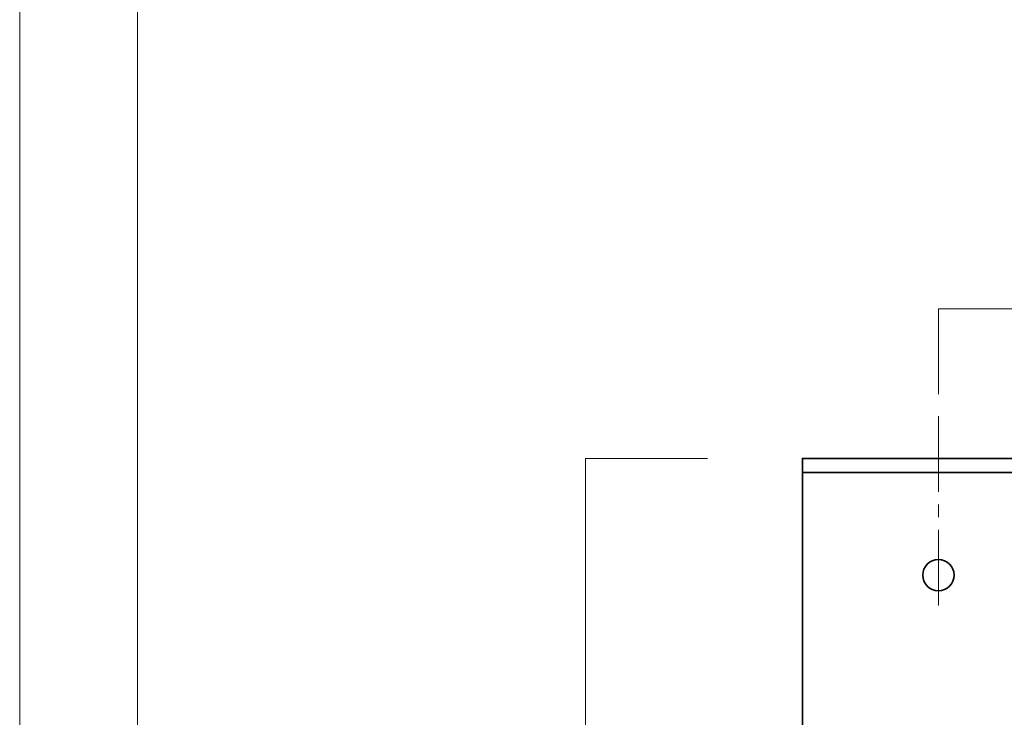
# Model space of a CAD drawing. Units: inches. Extents: x 0 to 297, y -210 to 0.
# Drawn here: x 0 to 55, y -146 to -107 of the extents above; entities that cross this region are included whole.
import ezdxf

# ---------------------------------------------------------------- set-up
doc = ezdxf.new("R2010")
doc.units = ezdxf.units.IN
doc.header["$MEASUREMENT"] = 0
doc.linetypes.add('AI-Linetype-27', pattern=[6.35, 4.233333, -0.705556, 0.705556, -0.705556])
doc.layers.add('レイヤー 1', color=7, linetype='Continuous')

# ---------------------------------------------------------------- blocks, each defined once
blk = doc.blocks.new('block 2')
at = {"layer": 'レイヤー 1', "color": 18, "lineweight": 35}
for points in [[(132.479, -176.467), (43.749, -176.467), (43.749, -131.477), (132.479, -131.477), (132.479, -176.467)], [(43.729, -132.265), (132.459, -132.265)]]:
    blk.add_lwpolyline(points, dxfattribs=at)
blk.add_open_spline([(52.226, -137.998), (52.226, -138.481), (51.834, -138.874), (51.351, -138.874), (50.868, -138.874), (50.476, -138.481), (50.476, -137.998), (50.476, -137.515), (50.868, -137.124), (51.351, -137.124), (51.834, -137.124), (52.226, -137.515), (52.226, -137.998)], degree=3, knots=[0, 0, 0, 0, 1, 1, 1, 2, 2, 2, 3, 3, 3, 4, 4, 4, 4], dxfattribs=at)
blk = doc.blocks.new('block 5')
at = {"layer": 'レイヤー 1', "color": 7, "lineweight": 18}
blk.add_lwpolyline([(290.453, -7.125), (6.586, -7.125), (6.586, -187.021), (290.453, -187.021), (290.453, -7.125)], dxfattribs=at)

msp = doc.modelspace()

# ---------------------------------------------------------------- linework, layer by layer
at = {"layer": 'レイヤー 1', "lineweight": 0}
msp.add_lwpolyline([(297, -210.002), (0, -210.002), (0, 0), (297, 0), (297, -210.002)], dxfattribs=at)
at = {"layer": 'レイヤー 1', "color": 18, "lineweight": 18}
for points in [[(51.351, -127.882), (51.351, -123.119), (124.856, -123.119), (124.856, -127.882)], [(38.453, -131.477), (31.633, -131.477), (31.633, -176.467), (38.453, -176.467)]]:
    msp.add_lwpolyline(points, dxfattribs=at)
at = {"layer": 'レイヤー 1', "color": 18, "linetype": 'AI-Linetype-27', "lineweight": 18}
msp.add_lwpolyline([(51.351, -129.117), (51.351, -140.053)], dxfattribs=at)

# ---------------------------------------------------------------- block references
at = {"layer": 'レイヤー 1'}
for name in ['block 5', 'block 2']:
    msp.add_blockref(name, (0, 0), dxfattribs=at)

doc.saveas('drawing.dxf')
